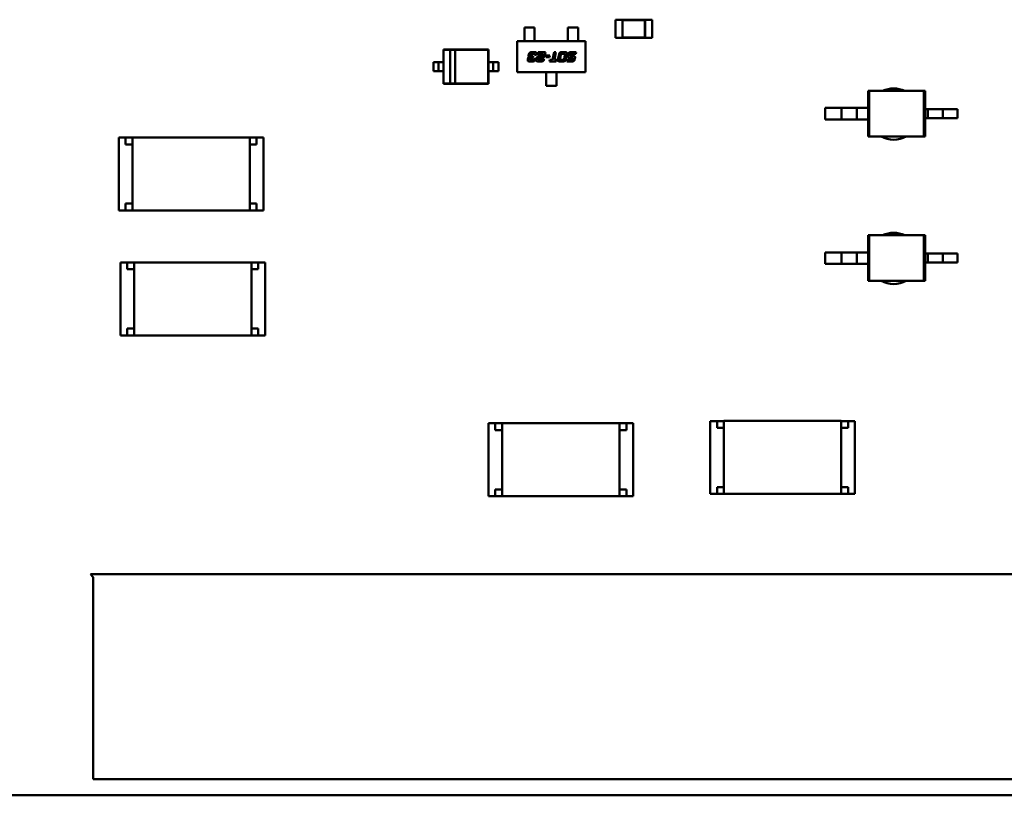
# Model space of a CAD drawing. Extents: x -560 to 132, y 4 to 392.
# Drawn here: x 44 to 50, y 11 to 17 of the extents above; entities that cross this region are included whole.
import ezdxf

# ---------------------------------------------------------------- set-up
doc = ezdxf.new("R2010")
doc.units = 0
doc.header["$LTSCALE"] = 6
doc.header["$MEASUREMENT"] = 0
doc.layers.add('Visible (ANSI)', color=7, linetype='CONTINUOUS', lineweight=50)

msp = doc.modelspace()

# ---------------------------------------------------------------- linework, layer by layer
at = {"layer": 'Visible (ANSI)'}
for p, q in [((47.8562, 16.5851), (47.8562, 16.4613)), ((47.9026, 16.5851), (47.8562, 16.5851)), ((47.9026, 16.5851), (47.9026, 16.5836)), ((47.9026, 16.5836), (47.9026, 16.4629)), ((48.0574, 16.5836), (47.9026, 16.5836)), ((47.9044, 16.5818), (47.9026, 16.5836)), ((48.0556, 16.5818), (48.0574, 16.5836)), ((48.0574, 16.5851), (48.0574, 16.5836)), ((48.1038, 16.5851), (48.0574, 16.5851)), ((48.0574, 16.4629), (48.0574, 16.5836)), ((48.1038, 16.5851), (48.1038, 16.4613)), ((47.3065, 16.5314), (47.2369, 16.5314)), ((47.2369, 16.5314), (47.2369, 16.4905)), ((47.3065, 16.4905), (47.3065, 16.5314)), ((47.5325, 16.5314), (47.6021, 16.5314)), ((47.5325, 16.4905), (47.5325, 16.5314)), ((47.6021, 16.5314), (47.6021, 16.4905)), ((47.9044, 16.5818), (47.9044, 16.4646)), ((48.0556, 16.5818), (47.9044, 16.5818)), ((48.0556, 16.4646), (48.0556, 16.5818)), ((47.2369, 16.4905), (47.2369, 16.4832)), ((47.2369, 16.4557), (47.2369, 16.4832)), ((47.2369, 16.4484), (47.2369, 16.4557)), ((47.3065, 16.4832), (47.3065, 16.4905)), ((47.3065, 16.4557), (47.3065, 16.4832)), ((47.3065, 16.4557), (47.3065, 16.4484)), ((47.5325, 16.4905), (47.5325, 16.4832)), ((47.5325, 16.4557), (47.5325, 16.4832)), ((47.5325, 16.4484), (47.5325, 16.4557)), ((47.6021, 16.4832), (47.6021, 16.4905)), ((47.6021, 16.4557), (47.6021, 16.4832)), ((47.6021, 16.4557), (47.6021, 16.4484)), ((47.9026, 16.4613), (47.8562, 16.4613)), ((47.9044, 16.4646), (47.9026, 16.4629)), ((47.9026, 16.4629), (47.9026, 16.4613)), ((47.9026, 16.4629), (48.0574, 16.4629)), ((47.9044, 16.4646), (48.0556, 16.4646)), ((48.0556, 16.4646), (48.0574, 16.4629)), ((48.0574, 16.4629), (48.0574, 16.4613)), ((48.1038, 16.4613), (48.0574, 16.4613)), ((46.6868, 16.3819), (46.6868, 16.2968)), ((46.9935, 16.3819), (46.6868, 16.3819)), ((46.6884, 16.3804), (46.6868, 16.3819)), ((46.9919, 16.3804), (46.9935, 16.3819)), ((46.9935, 16.2968), (46.9935, 16.3819)), ((47.1874, 16.2296), (47.1874, 16.4385)), ((47.1874, 16.4385), (47.6516, 16.4385)), ((47.2369, 16.4385), (47.2369, 16.4484)), ((47.3065, 16.4385), (47.3065, 16.4484)), ((47.5325, 16.4385), (47.5325, 16.4484)), ((47.6021, 16.4385), (47.6021, 16.4484)), ((47.6516, 16.4385), (47.6516, 16.2296)), ((46.7332, 16.3804), (46.6884, 16.3804)), ((46.6884, 16.3804), (46.6884, 16.1514)), ((46.7332, 16.3804), (46.7332, 16.1514)), ((46.768, 16.3804), (46.7332, 16.3804)), ((46.9919, 16.3804), (46.768, 16.3804)), ((46.768, 16.1514), (46.768, 16.3804)), ((46.9919, 16.1514), (46.9919, 16.3804)), ((47.2606, 16.3149), (47.2628, 16.3252)), ((47.2661, 16.3404), (47.2682, 16.3508)), ((47.275, 16.3208), (47.2747, 16.3194)), ((47.2804, 16.3463), (47.2801, 16.3449)), ((47.2833, 16.3384), (47.2964, 16.3384)), ((47.2941, 16.3273), (47.2835, 16.3273)), ((47.2864, 16.3639), (47.3069, 16.3639)), ((47.2995, 16.3528), (47.2889, 16.3528)), ((47.2964, 16.3384), (47.2941, 16.3273)), ((47.2995, 16.3194), (47.3127, 16.3194)), ((47.3185, 16.3463), (47.3052, 16.3463)), ((47.3127, 16.3194), (47.3118, 16.3149)), ((47.3194, 16.3508), (47.3185, 16.3463)), ((47.3192, 16.3149), (47.3218, 16.3273)), ((47.3272, 16.3528), (47.3297, 16.3639)), ((47.3653, 16.3528), (47.3272, 16.3528)), ((47.3297, 16.3639), (47.3808, 16.3639)), ((47.3337, 16.3208), (47.3333, 16.3194)), ((47.3389, 16.3384), (47.3577, 16.3384)), ((47.3602, 16.3273), (47.3421, 16.3273)), ((47.3581, 16.3194), (47.3713, 16.3194)), ((47.3636, 16.3449), (47.3653, 16.3528)), ((47.3713, 16.3194), (47.3703, 16.3149)), ((47.3808, 16.3639), (47.3757, 16.3404)), ((47.3825, 16.3295), (47.385, 16.3407)), ((47.4067, 16.3295), (47.3825, 16.3295)), ((47.385, 16.3407), (47.4091, 16.3407)), ((47.4091, 16.3407), (47.4067, 16.3295)), ((47.4274, 16.3129), (47.4383, 16.3639)), ((47.4383, 16.3639), (47.4515, 16.3639)), ((47.4515, 16.3639), (47.4407, 16.3129)), ((47.4652, 16.3151), (47.4729, 16.3508)), ((47.485, 16.3463), (47.4793, 16.3196)), ((47.491, 16.3639), (47.5139, 16.3639)), ((47.5066, 16.3528), (47.4935, 16.3528)), ((47.5067, 16.3196), (47.5124, 16.3463)), ((47.5265, 16.3508), (47.519, 16.3151)), ((47.5328, 16.3404), (47.535, 16.3508)), ((47.5608, 16.3273), (47.5427, 16.3273)), ((47.5471, 16.3463), (47.5468, 16.3449)), ((47.55, 16.3384), (47.5688, 16.3384)), ((47.5531, 16.3639), (47.5889, 16.3639)), ((47.5865, 16.3528), (47.5556, 16.3528)), ((47.5662, 16.3194), (47.5665, 16.3208)), ((47.5811, 16.3273), (47.5785, 16.3149)), ((47.5889, 16.3639), (47.5865, 16.3528)), ((46.6189, 16.2968), (46.6189, 16.2349)), ((46.6189, 16.2968), (46.6366, 16.2968)), ((46.6541, 16.2968), (46.6541, 16.2349)), ((46.6716, 16.2968), (46.6868, 16.2968)), ((46.6868, 16.2968), (46.6868, 16.2349)), ((46.9935, 16.2349), (46.9935, 16.2968)), ((46.9935, 16.2968), (47.0087, 16.2968)), ((47.0262, 16.2968), (47.0262, 16.2349)), ((47.0437, 16.2968), (47.0614, 16.2968)), ((47.0614, 16.2968), (47.0614, 16.2349)), ((47.2936, 16.3017), (47.2732, 16.3017)), ((47.2804, 16.3129), (47.291, 16.3129)), ((47.3522, 16.3017), (47.3318, 16.3017)), ((47.3392, 16.3129), (47.3497, 16.3129)), ((47.4079, 16.3017), (47.4103, 16.3129)), ((47.454, 16.3017), (47.4079, 16.3017)), ((47.4103, 16.3129), (47.4274, 16.3129)), ((47.4407, 16.3129), (47.4564, 16.3129)), ((47.4564, 16.3129), (47.454, 16.3017)), ((47.5008, 16.3019), (47.4778, 16.3019)), ((47.4851, 16.3131), (47.4981, 16.3131)), ((47.5245, 16.3017), (47.5269, 16.3129)), ((47.5604, 16.3017), (47.5245, 16.3017)), ((47.5269, 16.3129), (47.5576, 16.3129)), ((46.6189, 16.2349), (46.6366, 16.2349)), ((46.6716, 16.2349), (46.6868, 16.2349)), ((46.6868, 16.2349), (46.6868, 16.1498)), ((46.9935, 16.2349), (47.0087, 16.2349)), ((46.9935, 16.1498), (46.9935, 16.2349)), ((47.0437, 16.2349), (47.0614, 16.2349)), ((47.6516, 16.2296), (47.1874, 16.2296)), ((47.3847, 16.2296), (47.3847, 16.2196)), ((47.3847, 16.2123), (47.3847, 16.2196)), ((47.3847, 16.1826), (47.3847, 16.2123)), ((47.3847, 16.1826), (47.3847, 16.1753)), ((47.4543, 16.2296), (47.4543, 16.2196)), ((47.4543, 16.2196), (47.4543, 16.2123)), ((47.4543, 16.1826), (47.4543, 16.2123)), ((47.4543, 16.1753), (47.4543, 16.1826)), ((46.6884, 16.1514), (46.6868, 16.1498)), ((46.6868, 16.1498), (46.9935, 16.1498)), ((46.6884, 16.1514), (46.7332, 16.1514)), ((46.7332, 16.1514), (46.768, 16.1514)), ((46.768, 16.1514), (46.9919, 16.1514)), ((46.9919, 16.1514), (46.9935, 16.1498)), ((47.3847, 16.1368), (47.3847, 16.1753)), ((47.4543, 16.1368), (47.3847, 16.1368)), ((47.4543, 16.1753), (47.4543, 16.1368)), ((49.571, 16.1011), (49.5792, 16.1011)), ((49.571, 16.1011), (49.571, 15.9851)), ((49.9497, 16.1011), (49.5792, 16.1011)), ((49.5792, 16.1011), (49.5792, 15.7917)), ((49.9579, 16.1011), (49.9497, 16.1011)), ((49.9497, 16.1011), (49.9497, 15.7917)), ((49.9579, 16.1011), (49.9579, 15.9773)), ((49.2803, 15.9851), (49.2803, 15.9077)), ((49.3899, 15.9851), (49.2803, 15.9851)), ((49.4937, 15.9851), (49.3899, 15.9851)), ((49.3899, 15.9851), (49.3899, 15.9077)), ((49.4937, 15.9851), (49.4937, 15.9077)), ((49.571, 15.9851), (49.4937, 15.9851)), ((49.571, 15.9851), (49.571, 15.9077)), ((49.9579, 15.9773), (49.9579, 15.9154)), ((49.9579, 15.9773), (49.976, 15.9773)), ((49.9579, 15.9154), (49.976, 15.9154)), ((49.9579, 15.9154), (49.9579, 15.7917)), ((49.976, 15.9773), (49.976, 15.9154)), ((49.976, 15.9773), (50.0797, 15.9773)), ((49.976, 15.9154), (50.0797, 15.9154)), ((50.0797, 15.9773), (50.0797, 15.9154)), ((50.0797, 15.9773), (50.1778, 15.9773)), ((50.0797, 15.9154), (50.1778, 15.9154)), ((50.1778, 15.9773), (50.1778, 15.9154)), ((49.3899, 15.9077), (49.2803, 15.9077)), ((49.4937, 15.9077), (49.3899, 15.9077)), ((49.571, 15.9077), (49.4937, 15.9077)), ((49.571, 15.9077), (49.571, 15.7917)), ((44.4819, 15.7841), (44.5283, 15.7841)), ((44.4819, 15.7841), (44.4819, 15.2889)), ((44.5283, 15.7841), (44.5283, 15.7377)), ((44.5747, 15.7841), (44.5283, 15.7841)), ((44.5747, 15.7843), (44.5747, 15.2888)), ((44.5747, 15.7843), (45.3716, 15.7843)), ((45.3716, 15.2888), (45.3716, 15.7843)), ((45.4181, 15.7841), (45.3716, 15.7841)), ((45.4181, 15.7841), (45.4645, 15.7841)), ((45.4181, 15.7377), (45.4181, 15.7841)), ((45.4645, 15.2889), (45.4645, 15.7841)), ((49.571, 15.7917), (49.5792, 15.7917)), ((49.9497, 15.7917), (49.5792, 15.7917)), ((49.9579, 15.7917), (49.9497, 15.7917)), ((44.5283, 15.7377), (44.5747, 15.7377)), ((45.3716, 15.7377), (45.4181, 15.7377)), ((44.5283, 15.3354), (44.5283, 15.2889)), ((44.5283, 15.3354), (44.5747, 15.3354)), ((45.4181, 15.3354), (45.3716, 15.3354)), ((45.4181, 15.2889), (45.4181, 15.3354)), ((44.5283, 15.2889), (44.4819, 15.2889)), ((44.5283, 15.2889), (44.5747, 15.2889)), ((45.3716, 15.2888), (44.5747, 15.2888)), ((45.3716, 15.2889), (45.4181, 15.2889)), ((45.4645, 15.2889), (45.4181, 15.2889)), ((49.571, 15.12), (49.5792, 15.12)), ((49.571, 15.12), (49.571, 15.004)), ((49.9497, 15.12), (49.5792, 15.12)), ((49.5792, 15.12), (49.5792, 14.8105)), ((49.9579, 15.12), (49.9497, 15.12)), ((49.9497, 15.12), (49.9497, 14.8105)), ((49.9579, 15.12), (49.9579, 14.9962)), ((49.2803, 15.004), (49.2803, 14.9266)), ((49.3899, 15.004), (49.2803, 15.004)), ((49.4937, 15.004), (49.3899, 15.004)), ((49.3899, 15.004), (49.3899, 14.9266)), ((49.4937, 15.004), (49.4937, 14.9266)), ((49.571, 15.004), (49.4937, 15.004)), ((49.571, 15.004), (49.571, 14.9266)), ((49.9579, 14.9962), (49.9579, 14.9343)), ((49.9579, 14.9962), (49.976, 14.9962)), ((49.976, 14.9962), (49.976, 14.9343)), ((49.976, 14.9962), (50.0797, 14.9962)), ((50.0797, 14.9962), (50.0797, 14.9343)), ((50.0797, 14.9962), (50.1778, 14.9962)), ((50.1778, 14.9962), (50.1778, 14.9343)), ((44.4937, 14.9354), (44.5401, 14.9354)), ((44.4937, 14.9354), (44.4937, 14.4402)), ((44.5401, 14.9354), (44.5401, 14.889)), ((44.5865, 14.9354), (44.5401, 14.9354)), ((44.5865, 14.9355), (44.5865, 14.4401)), ((44.5865, 14.9355), (45.3834, 14.9355)), ((45.3834, 14.4401), (45.3834, 14.9355)), ((45.4299, 14.9354), (45.3834, 14.9354)), ((45.4299, 14.9354), (45.4763, 14.9354)), ((45.4299, 14.889), (45.4299, 14.9354)), ((45.4763, 14.4402), (45.4763, 14.9354)), ((49.3899, 14.9266), (49.2803, 14.9266)), ((49.4937, 14.9266), (49.3899, 14.9266)), ((49.571, 14.9266), (49.4937, 14.9266)), ((49.571, 14.9266), (49.571, 14.8105)), ((49.9579, 14.9343), (49.976, 14.9343)), ((49.9579, 14.9343), (49.9579, 14.8105)), ((49.976, 14.9343), (50.0797, 14.9343)), ((50.0797, 14.9343), (50.1778, 14.9343)), ((44.5401, 14.889), (44.5865, 14.889)), ((45.4299, 14.889), (45.3834, 14.889)), ((49.571, 14.8105), (49.5792, 14.8105)), ((49.9497, 14.8105), (49.5792, 14.8105)), ((49.9579, 14.8105), (49.9497, 14.8105)), ((44.5401, 14.4866), (44.5401, 14.4402)), ((44.5865, 14.4866), (44.5401, 14.4866)), ((45.4299, 14.4866), (45.3834, 14.4866)), ((45.4299, 14.4402), (45.4299, 14.4866)), ((44.5401, 14.4402), (44.4937, 14.4402)), ((44.5401, 14.4402), (44.5865, 14.4402)), ((45.3834, 14.4401), (44.5865, 14.4401)), ((45.3834, 14.4402), (45.4299, 14.4402)), ((45.4763, 14.4402), (45.4299, 14.4402)), ((46.9934, 13.8427), (47.0398, 13.8427)), ((46.9934, 13.8427), (46.9934, 13.3475)), ((47.0398, 13.8427), (47.0398, 13.7963)), ((47.0863, 13.8427), (47.0398, 13.8427)), ((47.0863, 13.8429), (47.0863, 13.3474)), ((47.0863, 13.8429), (47.8832, 13.8429)), ((47.8832, 13.3474), (47.8832, 13.8429)), ((47.9296, 13.8427), (47.8832, 13.8427)), ((47.9296, 13.8427), (47.976, 13.8427)), ((47.9296, 13.7963), (47.9296, 13.8427)), ((47.976, 13.3475), (47.976, 13.8427)), ((48.4988, 13.8584), (48.5452, 13.8584)), ((48.4988, 13.8584), (48.4988, 13.3633)), ((48.5452, 13.8584), (48.5452, 13.812)), ((48.5916, 13.8584), (48.5452, 13.8584)), ((48.5916, 13.8586), (48.5916, 13.3631)), ((48.5916, 13.8586), (49.3886, 13.8586)), ((49.3886, 13.3631), (49.3886, 13.8586)), ((49.435, 13.8584), (49.3886, 13.8584)), ((49.435, 13.8584), (49.4814, 13.8584)), ((49.435, 13.812), (49.435, 13.8584)), ((49.4814, 13.3633), (49.4814, 13.8584)), ((47.0398, 13.7963), (47.0863, 13.7963)), ((47.9296, 13.7963), (47.8832, 13.7963)), ((48.5452, 13.812), (48.5916, 13.812)), ((49.435, 13.812), (49.3886, 13.812)), ((47.0398, 13.394), (47.0398, 13.3475)), ((47.0863, 13.394), (47.0398, 13.394)), ((47.9296, 13.394), (47.8832, 13.394)), ((47.9296, 13.3475), (47.9296, 13.394)), ((48.5452, 13.4097), (48.5452, 13.3633)), ((48.5916, 13.4097), (48.5452, 13.4097)), ((49.435, 13.4097), (49.3886, 13.4097)), ((49.435, 13.3633), (49.435, 13.4097)), ((47.0398, 13.3475), (46.9934, 13.3475)), ((47.0398, 13.3475), (47.0863, 13.3475)), ((47.8832, 13.3474), (47.0863, 13.3474)), ((47.8832, 13.3475), (47.9296, 13.3475)), ((47.976, 13.3475), (47.9296, 13.3475)), ((48.5452, 13.3633), (48.4988, 13.3633)), ((48.5452, 13.3633), (48.5916, 13.3633)), ((49.3886, 13.3631), (48.5916, 13.3631)), ((49.3886, 13.3633), (49.435, 13.3633)), ((49.4814, 13.3633), (49.435, 13.3633)), ((44.3093, 12.7973), (44.2899, 12.8168)), ((44.2899, 12.8168), (50.6649, 12.8168)), ((44.3093, 11.4254), (44.3093, 12.7973)), ((50.6649, 11.4254), (44.3093, 11.4254)), ((59.5355, 11.3153), (40.3408, 11.3153))]:
    msp.add_line(p, q, dxfattribs=at)
for centre, start, end in [((49.7448, 15.9439), 64.53471, 115.46531), ((49.7448, 15.9439), 240.99583, 299.00419), ((49.7448, 14.9628), 64.53329, 115.46673), ((49.7448, 14.9628), 240.99709, 299.00293)]:
    msp.add_arc(centre, 0.1741, start, end, dxfattribs=at)
for centre, major_axis, start_param, end_param in [((46.6366, 16.2968), (0.0175, 0), 4.712389, 6.287966), ((46.6716, 16.2968), (-0.0175, 0), 4.793077, 6.442507), ((47.0087, 16.2968), (0.0175, 0), 6.283184, 7.853982), ((47.0437, 16.2968), (-0.0175, 0), 0.054478, 1.598074), ((46.6366, 16.2349), (0.0175, 0), 4.712389, 6.287966), ((46.6716, 16.2349), (-0.0175, 0), 4.793077, 6.442507), ((47.0087, 16.2349), (0.0175, 0), 6.283184, 7.853982), ((47.0437, 16.2349), (-0.0175, 0), 0.054478, 1.598074)]:
    msp.add_ellipse(centre, major_axis=major_axis, ratio=0.00001, start_param=start_param, end_param=end_param, dxfattribs=at)
for points in [[(47.2628, 16.3252), (47.2634, 16.3276), (47.2674, 16.332), (47.2697, 16.3329)], [(47.2659, 16.3391), (47.2659, 16.3397), (47.2661, 16.3404)], [(47.2697, 16.3329), (47.2659, 16.335), (47.2659, 16.3391)], [(47.2682, 16.3508), (47.27, 16.3589), (47.2771, 16.3639), (47.2864, 16.3639)], [(47.2747, 16.3194), (47.2742, 16.317), (47.2742, 16.3158)], [(47.2742, 16.3158), (47.2742, 16.3137), (47.2764, 16.3131)], [(47.2835, 16.3273), (47.279, 16.3273), (47.276, 16.3253), (47.275, 16.3208)], [(47.2801, 16.3449), (47.2797, 16.3424), (47.2797, 16.3413)], [(47.2797, 16.3413), (47.2797, 16.3384), (47.2833, 16.3384)], [(47.2889, 16.3528), (47.2844, 16.3528), (47.2814, 16.3508), (47.2804, 16.3463)], [(47.2973, 16.3144), (47.2987, 16.3157), (47.2995, 16.3194)], [(47.3057, 16.3497), (47.3057, 16.3515), (47.3031, 16.3528), (47.2995, 16.3528)], [(47.3052, 16.3463), (47.3057, 16.3486), (47.3057, 16.3497)], [(47.3069, 16.3639), (47.3143, 16.3639), (47.3201, 16.3611), (47.3201, 16.3567)], [(47.3201, 16.3567), (47.3201, 16.3544), (47.3194, 16.3508)], [(47.3218, 16.3273), (47.3228, 16.3316), (47.3266, 16.3347)], [(47.3266, 16.3347), (47.3314, 16.3384), (47.3389, 16.3384)], [(47.3333, 16.3194), (47.3328, 16.317), (47.3328, 16.3158)], [(47.3328, 16.3158), (47.3328, 16.3137), (47.3351, 16.3131)], [(47.3363, 16.3264), (47.3346, 16.3253), (47.3337, 16.3208)], [(47.3421, 16.3273), (47.3376, 16.3273), (47.3363, 16.3264)], [(47.3497, 16.3129), (47.3568, 16.3129), (47.3581, 16.3194)], [(47.3577, 16.3384), (47.3605, 16.3384), (47.3628, 16.3411), (47.3636, 16.3449)], [(47.3721, 16.3327), (47.3677, 16.3273), (47.3602, 16.3273)], [(47.3757, 16.3404), (47.3748, 16.3359), (47.3721, 16.3327)], [(47.4644, 16.3092), (47.4644, 16.3116), (47.4652, 16.3151)], [(47.4729, 16.3508), (47.4745, 16.3589), (47.4817, 16.3639), (47.491, 16.3639)], [(47.4793, 16.3196), (47.4788, 16.3173), (47.4788, 16.3161)], [(47.4788, 16.3161), (47.4788, 16.314), (47.481, 16.3134)], [(47.4935, 16.3528), (47.489, 16.3528), (47.4859, 16.3508), (47.485, 16.3463)], [(47.519, 16.3151), (47.5172, 16.307), (47.51, 16.3019), (47.5008, 16.3019)], [(47.504, 16.314), (47.5057, 16.3151), (47.5067, 16.3196)], [(47.5106, 16.3525), (47.5097, 16.3528), (47.5066, 16.3528)], [(47.5129, 16.3498), (47.5129, 16.352), (47.5106, 16.3525)], [(47.5124, 16.3463), (47.5129, 16.3487), (47.5129, 16.3498)], [(47.5139, 16.3639), (47.5214, 16.3639), (47.5242, 16.3625)], [(47.5242, 16.3625), (47.5273, 16.361), (47.5273, 16.3567)], [(47.5273, 16.3567), (47.5273, 16.3544), (47.5265, 16.3508)], [(47.5324, 16.3369), (47.5324, 16.3387), (47.5328, 16.3404)], [(47.5427, 16.3273), (47.5324, 16.3273), (47.5324, 16.3369)], [(47.535, 16.3508), (47.5367, 16.3589), (47.5438, 16.3639), (47.5531, 16.3639)], [(47.5468, 16.3449), (47.5463, 16.3424), (47.5463, 16.3413)], [(47.5463, 16.3413), (47.5463, 16.3384), (47.55, 16.3384)], [(47.5498, 16.3519), (47.5481, 16.3508), (47.5471, 16.3463)], [(47.5556, 16.3528), (47.5511, 16.3528), (47.5498, 16.3519)], [(47.5647, 16.3271), (47.5638, 16.3273), (47.5608, 16.3273)], [(47.5635, 16.3138), (47.5652, 16.3149), (47.5662, 16.3194)], [(47.567, 16.3243), (47.567, 16.3265), (47.5647, 16.3271)], [(47.5665, 16.3208), (47.567, 16.3232), (47.567, 16.3243)], [(47.5688, 16.3384), (47.5753, 16.3384), (47.5786, 16.3355)], [(47.5786, 16.3355), (47.5813, 16.3331), (47.5813, 16.3293)], [(47.5813, 16.3293), (47.5813, 16.3283), (47.5811, 16.3273)], [(47.2599, 16.309), (47.2599, 16.3114), (47.2606, 16.3149)], [(47.2732, 16.3017), (47.2657, 16.3017), (47.2599, 16.3047), (47.2599, 16.309)], [(47.2764, 16.3131), (47.2773, 16.3129), (47.2804, 16.3129)], [(47.291, 16.3129), (47.2954, 16.3129), (47.2973, 16.3144)], [(47.3118, 16.3149), (47.31, 16.3067), (47.3029, 16.3017), (47.2936, 16.3017)], [(47.3184, 16.309), (47.3184, 16.3113), (47.3192, 16.3149)], [(47.3215, 16.3031), (47.3184, 16.3047), (47.3184, 16.309)], [(47.3318, 16.3017), (47.3242, 16.3017), (47.3215, 16.3031)], [(47.3351, 16.3131), (47.336, 16.3129), (47.3392, 16.3129)], [(47.3649, 16.3042), (47.3615, 16.3017), (47.3522, 16.3017)], [(47.3703, 16.3149), (47.3686, 16.3067), (47.3649, 16.3042)], [(47.4778, 16.3019), (47.4703, 16.3019), (47.4644, 16.305), (47.4644, 16.3092)], [(47.481, 16.3134), (47.482, 16.3131), (47.4851, 16.3131)], [(47.4981, 16.3131), (47.5027, 16.3131), (47.504, 16.314)], [(47.5576, 16.3129), (47.5622, 16.3129), (47.5635, 16.3138)], [(47.5785, 16.3149), (47.5767, 16.3067), (47.5695, 16.3017), (47.5604, 16.3017)]]:
    msp.add_open_spline(points, degree=2, dxfattribs=at)

doc.saveas('drawing.dxf')
